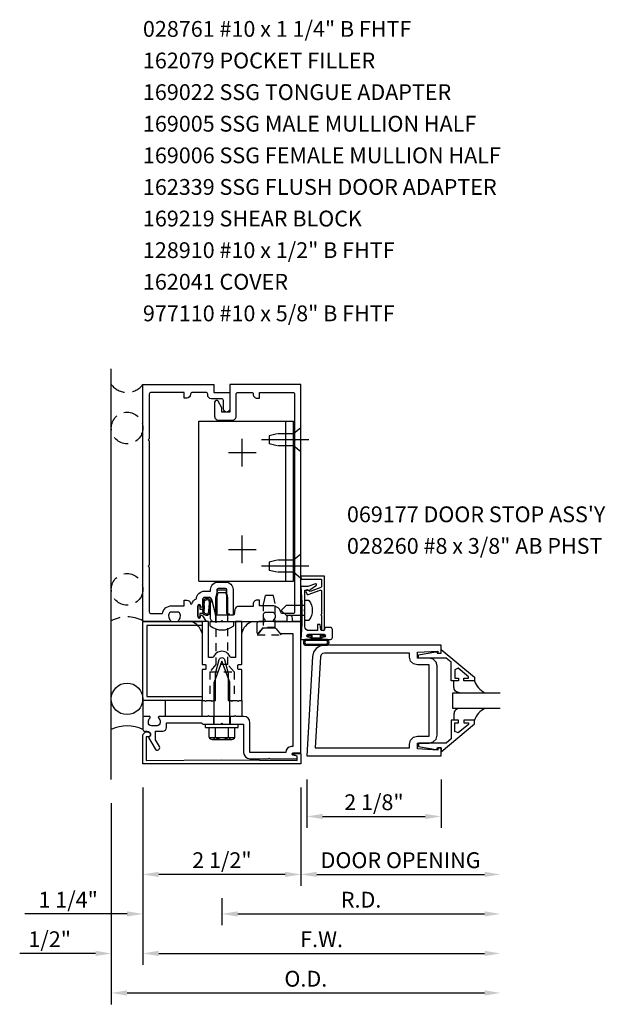
# Model space of a CAD drawing. Units: inches. Extents: x 0 to 105, y 0 to 67.
# Drawn here: x 54 to 63, y 15 to 31 of the extents above; entities that cross this region are included whole.
import ezdxf

# ---------------------------------------------------------------- set-up
doc = ezdxf.new("R2010")
doc.units = ezdxf.units.IN
doc.header["$MEASUREMENT"] = 0
for name, pattern in [('CENTER', [2, 1.25, -0.25, 0.25, -0.25]), ('HIDDEN', [0.375, 0.25, -0.125]), ('HIDDEN2', [0.1875, 0.125, -0.0625])]:
    doc.linetypes.add(name, pattern=pattern)
doc.layers.get('0').update_dxf_attribs({"color": 4})
doc.layers.get('DEFPOINTS').update_dxf_attribs({"color": 11})
for name, color, linetype in [('CENTER', 1, 'CENTER'), ('HIDDEN', 3, 'HIDDEN'), ('PART_NUMBERS', 6, 'Continuous'), ('R-ANNO-DIMS', 3, 'Continuous'), ('R-SWTS-DET1', 1, 'Continuous'), ('R-SWTS-DET2', 4, 'Continuous'), ('R-SWTS-DET3', 5, 'Continuous')]:
    doc.layers.add(name, color=color, linetype=linetype)
doc.styles.get("Standard").update_dxf_attribs({"font": 'arial.ttf'})
doc.dimstyles.new('EXT_ON-OFF', dxfattribs={"dimscale": 2, "dimtxt": 0.125, "dimasz": 0.125, "dimexe": 0.09, "dimexo": 0.1875, "dimgap": 0.05, "dimtad": 3, "dimdec": 5, "dimzin": 3, "dimdsep": 46, "dimlunit": 5, "dimtxsty": 'Standard', "dimcen": 0, "dimse2": 1, "dimadec": 0, "dimazin": 0, "dimtfac": 1, "dimtdec": 4, "dimtofl": 0, "dimtmove": 0, "dimatfit": 0, "dimfxl": 0, "dimfrac": 2, "dimtolj": 1, "dimtzin": 3, "dimarcsym": 0})
doc.dimstyles.new('EXT_ON-ON', dxfattribs={"dimscale": 2, "dimtxt": 0.125, "dimasz": 0.125, "dimexe": 0.09, "dimexo": 0.1875, "dimgap": 0.05, "dimtad": 3, "dimdec": 5, "dimzin": 3, "dimdsep": 46, "dimlunit": 5, "dimtxsty": 'Standard', "dimcen": 0, "dimadec": 0, "dimazin": 0, "dimtfac": 1, "dimtdec": 4, "dimtofl": 0, "dimtmove": 0, "dimatfit": 0, "dimfxl": 0, "dimfrac": 2, "dimtolj": 1, "dimtzin": 3, "dimarcsym": 0})

# ---------------------------------------------------------------- blocks, each defined once
blk = doc.blocks.new('*D18')
at = {"layer": 'DEFPOINTS', "color": 0}
for p in [(56.167, 18.976), (58.667, 18.976), (56.167, 17.226)]:
    blk.add_point(p, dxfattribs=at)
at = {"layer": 'R-ANNO-DIMS', "color": 0, "lineweight": -2}
for p, q in [((56.167, 18.601), (56.167, 17.046)), ((58.667, 18.601), (58.667, 17.046)), ((58.417, 17.226), (56.417, 17.226))]:
    blk.add_line(p, q, dxfattribs=at)
at = {"layer": 'R-ANNO-DIMS', "color": 0}
for points in [[(56.417, 17.268), (56.417, 17.185), (56.167, 17.226)], [(58.417, 17.268), (58.417, 17.185), (58.667, 17.226)]]:
    blk.add_solid(points, dxfattribs=at)
at = {"layer": 'R-ANNO-DIMS', "color": 0, "insert": (57.417, 17.451), "char_height": 0.25, "attachment_point": 5}
blk.add_mtext('\\A1;2 1/2"', dxfattribs=at)
blk = doc.blocks.new('*D19')
at = {"layer": 'DEFPOINTS', "color": 0}
for p in [(61.823, 19.851), (55.667, 18.726), (61.823, 15.351)]:
    blk.add_point(p, dxfattribs=at)
at = {"layer": 'R-ANNO-DIMS', "color": 0, "lineweight": -2}
for p, q in [((55.667, 18.351), (55.667, 15.171)), ((55.917, 15.351), (61.573, 15.351))]:
    blk.add_line(p, q, dxfattribs=at)
at = {"layer": 'R-ANNO-DIMS', "color": 0}
for points in [[(55.917, 15.393), (55.917, 15.31), (55.667, 15.351)], [(61.573, 15.393), (61.573, 15.31), (61.823, 15.351)]]:
    blk.add_solid(points, dxfattribs=at)
at = {"layer": 'R-ANNO-DIMS', "color": 0, "insert": (58.745, 15.576), "char_height": 0.25, "attachment_point": 5}
blk.add_mtext('\\A1;O.D.', dxfattribs=at)
blk = doc.blocks.new('*D20')
at = {"layer": 'DEFPOINTS', "color": 0}
for p in [(56.167, 18.976), (55.667, 18.726), (55.667, 15.976)]:
    blk.add_point(p, dxfattribs=at)
at = {"layer": 'R-ANNO-DIMS', "color": 0, "lineweight": -2}
for p, q in [((56.167, 18.601), (56.167, 15.796)), ((55.417, 15.976), (54.217, 15.976)), ((56.417, 15.976), (56.667, 15.976))]:
    blk.add_line(p, q, dxfattribs=at)
at = {"layer": 'R-ANNO-DIMS', "color": 0}
for points in [[(55.417, 16.018), (55.417, 15.935), (55.667, 15.976)], [(56.417, 16.018), (56.417, 15.935), (56.167, 15.976)]]:
    blk.add_solid(points, dxfattribs=at)
at = {"layer": 'R-ANNO-DIMS', "color": 0, "insert": (54.692, 16.201), "char_height": 0.25, "attachment_point": 5}
blk.add_mtext('\\A1;1/2"', dxfattribs=at)
blk = doc.blocks.new('*D21')
at = {"layer": 'DEFPOINTS', "color": 0}
for p in [(61.823, 19.851), (56.167, 18.976), (61.823, 15.976)]:
    blk.add_point(p, dxfattribs=at)
at = {"layer": 'R-ANNO-DIMS', "color": 0, "lineweight": -2}
for p, q in [((56.167, 18.601), (56.167, 15.796)), ((56.417, 15.976), (61.573, 15.976))]:
    blk.add_line(p, q, dxfattribs=at)
at = {"layer": 'R-ANNO-DIMS', "color": 0}
for points in [[(56.417, 16.018), (56.417, 15.935), (56.167, 15.976)], [(61.573, 16.018), (61.573, 15.935), (61.823, 15.976)]]:
    blk.add_solid(points, dxfattribs=at)
at = {"layer": 'R-ANNO-DIMS', "color": 0, "insert": (58.995, 16.201), "char_height": 0.25, "attachment_point": 5}
blk.add_mtext('\\A1;F.W.', dxfattribs=at)
blk = doc.blocks.new('*D22')
at = {"layer": 'DEFPOINTS', "color": 0}
for p in [(61.823, 19.851), (57.417, 17.226), (61.823, 16.601)]:
    blk.add_point(p, dxfattribs=at)
at = {"layer": 'R-ANNO-DIMS', "color": 0, "lineweight": -2}
for p, q in [((57.417, 16.851), (57.417, 16.421)), ((57.667, 16.601), (61.573, 16.601))]:
    blk.add_line(p, q, dxfattribs=at)
at = {"layer": 'R-ANNO-DIMS', "color": 0}
for points in [[(57.667, 16.643), (57.667, 16.56), (57.417, 16.601)], [(61.573, 16.643), (61.573, 16.56), (61.823, 16.601)]]:
    blk.add_solid(points, dxfattribs=at)
at = {"layer": 'R-ANNO-DIMS', "color": 0, "insert": (59.62, 16.826), "char_height": 0.25, "attachment_point": 5}
blk.add_mtext('\\A1;R.D.', dxfattribs=at)
blk = doc.blocks.new('*D23')
at = {"layer": 'DEFPOINTS', "color": 0}
for p in [(56.167, 18.976), (57.417, 17.226), (56.167, 16.601)]:
    blk.add_point(p, dxfattribs=at)
at = {"layer": 'R-ANNO-DIMS', "color": 0, "lineweight": -2}
for p, q in [((57.417, 16.851), (57.417, 16.421)), ((55.917, 16.601), (54.3, 16.601)), ((57.667, 16.601), (57.917, 16.601))]:
    blk.add_line(p, q, dxfattribs=at)
at = {"layer": 'R-ANNO-DIMS', "color": 0}
for points in [[(55.917, 16.643), (55.917, 16.56), (56.167, 16.601)], [(57.667, 16.643), (57.667, 16.56), (57.417, 16.601)]]:
    blk.add_solid(points, dxfattribs=at)
at = {"layer": 'R-ANNO-DIMS', "color": 0, "insert": (54.984, 16.826), "char_height": 0.25, "attachment_point": 5}
blk.add_mtext('\\A1;1 1/4"', dxfattribs=at)
blk = doc.blocks.new('*D25')
at = {"layer": 'DEFPOINTS', "color": 0}
for p in [(61.823, 19.851), (58.667, 18.976), (61.823, 17.226)]:
    blk.add_point(p, dxfattribs=at)
at = {"layer": 'R-ANNO-DIMS', "color": 0, "lineweight": -2}
for p, q in [((58.667, 18.601), (58.667, 17.046)), ((58.917, 17.226), (61.573, 17.226))]:
    blk.add_line(p, q, dxfattribs=at)
at = {"layer": 'R-ANNO-DIMS', "color": 0}
for points in [[(58.917, 17.268), (58.917, 17.185), (58.667, 17.226)], [(61.573, 17.268), (61.573, 17.185), (61.823, 17.226)]]:
    blk.add_solid(points, dxfattribs=at)
at = {"layer": 'R-ANNO-DIMS', "color": 0, "insert": (60.245, 17.451), "char_height": 0.25, "attachment_point": 5}
blk.add_mtext('\\A1;DOOR OPENING', dxfattribs=at)
blk = doc.blocks.new('*D24')
at = {"layer": 'DEFPOINTS', "color": 0}
for p in [(58.76, 19.101), (60.885, 19.101), (60.885, 18.143)]:
    blk.add_point(p, dxfattribs=at)
at = {"layer": 'R-ANNO-DIMS', "color": 0, "lineweight": -2}
for p, q in [((58.76, 18.726), (58.76, 17.963)), ((60.885, 18.726), (60.885, 17.963)), ((59.01, 18.143), (60.635, 18.143))]:
    blk.add_line(p, q, dxfattribs=at)
at = {"layer": 'R-ANNO-DIMS', "color": 0}
for points in [[(59.01, 18.184), (59.01, 18.101), (58.76, 18.143)], [(60.635, 18.184), (60.635, 18.101), (60.885, 18.143)]]:
    blk.add_solid(points, dxfattribs=at)
at = {"layer": 'R-ANNO-DIMS', "color": 0, "insert": (59.823, 18.368), "char_height": 0.25, "attachment_point": 5}
blk.add_mtext('\\A1;2 1/8"', dxfattribs=at)
blk = doc.blocks.new('B128910')
for p, q in [((0, 0.192), (0.116, 0.095)), ((0, 0.192), (0, -0.192)), ((0.116, 0.095), (0.375, 0.095)), ((0.116, 0.095), (0.116, -0.095)), ((0.375, 0.095), (0.5, 0.065)), ((0.5, -0.065), (0.5, 0.065)), ((0, -0.192), (0.116, -0.095)), ((0.116, -0.095), (0.375, -0.095)), ((0.375, -0.095), (0.5, -0.065))]:
    blk.add_line(p, q)
at = {"layer": 'CENTER'}
blk.add_line((-0.125, 0), (0.625, 0), dxfattribs=at)
blk = doc.blocks.new('B169219-T')
for p, q in [((-1.135, 1.891), (-1.135, 4.422)), ((0.365, 4.422), (-1.135, 4.422)), ((-1.01, 1.891), (-1.01, 4.422)), ((0.365, 1.891), (0.365, 4.422)), ((0.365, 1.891), (-1.135, 1.891))]:
    blk.add_line(p, q)
blk = doc.blocks.new('B169006')
at = {"color": 4}
blk.add_lwpolyline([(-0.147, 1.557, 0.884703), (-0.186, 1.552), (-0.186, 1.31, 0.414214), (-0.126, 1.25), (-0.015, 1.25), (0, 1.265), (0.015, 1.25), (0.672, 1.25, 0.669376), (0.683, 1.276, -0.199773), (0.656, 1.339), (0.656, 1.35, -0.414214), (0.706, 1.4), (0.794, 1.4, -0.414214), (0.844, 1.35), (0.844, 1.339, -0.199773), (0.817, 1.276, 0.669376), (0.828, 1.25), (1.23, 1.25, 0.414214), (1.25, 1.27), (1.25, 5), (0.125, 5), (0.125, 4.562), (0, 4.562), (0, 4.633), (-0.059, 4.735, 0.767327), (-0.115, 4.72), (-0.115, 4.497, 0.414214), (-0.055, 4.437), (0.165, 4.437, 0.414214), (0.225, 4.497), (0.225, 4.845, -0.414214), (0.255, 4.875), (0.466, 4.875, -0.414214), (0.496, 4.845, 0.414214), (0.556, 4.785), (0.596, 4.785), (0.596, 4.875), (1.12, 4.875, -0.414214), (1.15, 4.845), (1.15, 4.14), (1.165, 4.125), (1.15, 4.11), (1.15, 2.14), (1.165, 2.125), (1.15, 2.11), (1.15, 1.405, -0.414214), (1.12, 1.375), (0.942, 1.375, 0.365977), (0.794, 1.5), (0.596, 1.5), (0.596, 1.59), (0.556, 1.59, 0.414214), (0.496, 1.53), (0.496, 1.49), (0.266, 1.49, 0.371247), (0.206, 1.439), (0.195, 1.363, -0.371247), (0.18, 1.35), (-0.1, 1.35), (-0.1, 1.366, 0.061175), (-0.101, 1.374)], format="xyb", close=True, dxfattribs=at)

msp = doc.modelspace()

# ---------------------------------------------------------------- linework, layer by layer
at = {"linetype": 'HIDDEN2'}
for p, q in [((58.262094, 21.130031), (58.072095, 21.130031)), ((58.262094, 21.130031), (58.072095, 21.130031)), ((57.224592, 20.432992), (57.224592, 19.976191)), ((57.512092, 20.545153), (57.322092, 20.545153)), ((57.609592, 20.432992), (57.609592, 19.976191))]:
    msp.add_line(p, q, dxfattribs=at)
for points in [[(57.352092, 21.682992), (57.322092, 21.557992), (57.322092, 20.545153), (57.224592, 20.432992), (57.609592, 20.432992), (57.512092, 20.545153), (57.512092, 21.557992), (57.482092, 21.682992)], [(58.102095, 21.639031), (58.072094, 21.514029), (58.072172, 21.130122), (57.974595, 21.014031), (58.359594, 21.014031), (58.262094, 21.130031), (58.262094, 21.514029), (58.232094, 21.639031)], [(58.102095, 21.639031), (58.072094, 21.514029), (58.072172, 21.130122), (57.974595, 21.014031), (58.359594, 21.014031), (58.262094, 21.130031), (58.262094, 21.514029), (58.232094, 21.639031)]]:
    msp.add_lwpolyline(points, close=True, dxfattribs=at)
at = {"layer": 'CENTER'}
for p, q in [((57.740092, 23.679191), (57.740092, 24.117191)), ((57.521092, 23.898191), (57.959092, 23.898191)), ((57.740092, 22.147941), (57.740092, 22.585941)), ((57.521092, 22.366941), (57.959092, 22.366941))]:
    msp.add_line(p, q, dxfattribs=at)
at = {"layer": 'R-SWTS-DET1'}
for p, q in [((58.667094, 24.976191), (58.648094, 24.976191)), ((57.284094, 19.726191), (57.284094, 19.601191)), ((57.550094, 19.726191), (57.550094, 19.601191))]:
    msp.add_line(p, q, dxfattribs=at)
for points in [[(56.267094, 24.086191), (56.267094, 22.116191), (56.252094, 22.101191), (56.267094, 22.086191), (56.267094, 21.381191, 0.414213562), (56.297094, 21.351191), (56.475192, 21.351191, -0.365977382), (56.623094, 21.476191), (56.820996, 21.476191), (56.820996, 21.566191), (56.860996, 21.566191, -0.414213562), (56.920996, 21.506191), (56.941142, 21.506191, -0.232288409), (57.012897, 21.58631, -0.394355791), (57.142594, 21.707441), (57.239094, 21.707441), (57.239094, 21.731191, -0.414213562), (57.359094, 21.851191), (57.475094, 21.851191, -0.414213562), (57.595094, 21.731191), (57.595094, 21.341191, -0.414213562), (57.580094, 21.326191), (57.552594, 21.326191, -0.414213562), (57.537594, 21.341191), (57.510094, 21.341191, -0.414213562), (57.495094, 21.356191), (57.495094, 21.731191, 0.414213562), (57.475094, 21.751191), (57.359094, 21.751191, 0.414213562), (57.339094, 21.731191), (57.339094, 21.353689, -0.884703078), (57.315451, 21.350786), (57.262374, 21.563621, 0.336322717), (57.204596, 21.607441), (57.142594, 21.607441, 0.414213562), (57.112594, 21.577441), (57.112594, 21.467191, -1), (57.080594, 21.467191), (57.080594, 21.473191, 1), (57.036594, 21.473191), (57.036594, 21.304191, 1), (57.080594, 21.304191), (57.080594, 21.310191, -0.757517299), (57.110248, 21.318533), (57.167094, 21.226191), (56.745094, 21.226191, -0.669376495), (56.734523, 21.251833, 0.199772927), (56.761094, 21.315683), (56.761094, 21.326191, 0.414213562), (56.711094, 21.376191), (56.623094, 21.376191, 0.414213562), (56.573094, 21.326191), (56.573094, 21.315683, 0.199772927), (56.599665, 21.251833, -0.669376495), (56.589094, 21.226191), (56.187094, 21.226191, -0.414213562), (56.167094, 21.246191), (56.167094, 24.976191), (57.292094, 24.976191), (57.292094, 24.851191), (57.542094, 24.851191), (57.542094, 24.588691, -1), (57.442094, 24.588691), (57.442094, 24.721191, 0.414213562), (57.412094, 24.751191), (57.252094, 24.751191, -0.414213562), (57.192094, 24.811191), (57.192094, 24.821191, 0.414213562), (57.162094, 24.851191), (56.950996, 24.851191, 0.414213562), (56.920996, 24.821191, -0.414213562), (56.860996, 24.761191), (56.820996, 24.761191), (56.820996, 24.851191), (56.297094, 24.851191, 0.414213562), (56.267094, 24.821191), (56.267094, 24.116191), (56.252094, 24.101191)], [(58.992094, 21.107191, 1), (59.042094, 21.107191), (59.042094, 21.944191), (58.667094, 21.944191), (58.669714, 21.894191), (58.992094, 21.894191), (58.992094, 21.779272, -0.315298789), (58.982224, 21.765176), (58.813956, 21.703932, -0.397334306), (58.795052, 21.712089, 0.814697619), (58.747094, 21.702191), (58.761197, 21.663445, 0.414213562), (58.780422, 21.65448), (58.971964, 21.724195, -0.520567051), (58.992094, 21.7101), (58.992094, 21.342191), (58.982094, 21.332191), (58.992094, 21.322191)], [(58.667094, 21.778191), (58.680094, 21.530137), (58.680094, 21.192246), (58.667094, 20.944191), (58.800094, 20.944191, 1), (58.800094, 20.978191), (58.782094, 20.978191, -1), (58.782094, 21.024191), (59.032094, 21.024191, -1), (59.032094, 20.978191), (59.014094, 20.978191, 1), (59.014094, 20.944191), (59.136094, 20.944191, 0.414213562), (59.167094, 20.975191), (59.167094, 21.101191, 0.414213562), (59.136094, 21.132191), (59.047094, 21.132191), (59.040463, 21.094587, -0.363970234), (59.025691, 21.082191), (58.995839, 21.082191, -0.388878732), (58.980896, 21.095884), (58.973345, 21.182191), (58.932094, 21.182191), (58.932094, 21.082191), (58.794094, 21.082191, -0.414213562), (58.732094, 21.144191), (58.732094, 21.380388, -0.43852901), (58.732094, 21.425995), (58.732094, 21.722191), (58.807817, 21.722191, -0.059164027), (58.909374, 21.795456, 0.853548459), (58.899241, 21.823297), (58.775315, 21.778191), (58.697094, 21.778191), (58.687094, 21.788191), (58.677094, 21.778191)], [(57.207094, 19.741191), (57.192094, 19.726191), (56.425094, 19.726191, 0.669376495), (56.414523, 19.70055, -0.199772927), (56.441094, 19.6367), (56.441094, 19.626191, -0.414213562), (56.391094, 19.576191), (56.303094, 19.576191, -0.414213562), (56.253094, 19.626191), (56.253094, 19.6367, -0.199772927), (56.279665, 19.70055, 0.669376495), (56.269094, 19.726191), (56.187094, 19.726191, 0.414213562), (56.167094, 19.706191), (56.167094, 19.520191, 0.414213562), (56.197094, 19.490191), (56.237094, 19.490191, -0.849090459), (56.253094, 19.39282), (56.358535, 19.210191, 1), (56.427817, 19.250191), (56.367094, 19.355367), (56.367094, 19.490191), (56.481094, 19.490191, 0.414213562), (56.541094, 19.550191), (56.541094, 19.626191), (57.092094, 19.626191), (57.117094, 19.601191), (57.402094, 19.601191), (57.417094, 19.616191), (57.432094, 19.601191), (57.761094, 19.601191), (57.761094, 19.157191, 0.414213562), (57.861094, 19.057191), (58.157094, 19.057191), (58.167094, 19.067191), (58.177094, 19.057191), (58.606094, 19.057191), (58.606094, 19.097191), (58.539186, 19.115119, -0.876976463), (58.543408, 19.147191), (58.667094, 19.147191), (58.667094, 21.226191), (58.532094, 21.226191), (58.532094, 21.281191, 1), (58.442094, 21.281191), (58.442094, 21.226191), (58.001094, 21.226191, 0.414213562), (57.971094, 21.196191), (57.971094, 21.053191, 0.687070526), (57.997235, 21.043148), (58.072094, 21.126191), (58.262094, 21.126191), (58.342094, 21.038191), (58.542094, 21.038191), (58.542094, 19.247191), (58.517094, 19.247191, 0.414213562), (58.427094, 19.157191), (57.861094, 19.157191), (57.861094, 19.626191, 0.414213562), (57.761094, 19.726191), (57.642094, 19.726191), (57.627094, 19.741191), (57.612094, 19.726191), (57.222094, 19.726191)], [(57.154094, 20.544191, -0.414213562), (57.164094, 20.534191), (57.164094, 20.478191, -0.414213562), (57.154094, 20.468191), (57.114094, 20.468191, 0.414213562), (57.104094, 20.458191), (57.104094, 19.976191), (57.144094, 19.976191), (57.159094, 19.961191), (57.174094, 19.976191), (57.247094, 19.976191), (57.262094, 19.961191), (57.277094, 19.976191), (57.317094, 19.976191), (57.317094, 20.406191), (57.375537, 20.624304, -0.767326988), (57.458651, 20.624304), (57.517094, 20.406191), (57.517094, 19.976191), (57.557094, 19.976191), (57.572094, 19.961191), (57.587094, 19.976191), (57.660094, 19.976191), (57.675094, 19.961191), (57.690094, 19.976191), (57.730094, 19.976191), (57.730094, 20.458191, 0.414213562), (57.720094, 20.468191), (57.680094, 20.468191, -0.414213562), (57.670094, 20.478191), (57.670094, 20.534191, -0.414213562), (57.680094, 20.544191), (57.720094, 20.544191, 0.414213562), (57.730094, 20.554191), (57.730094, 21.226191), (57.630094, 21.226191), (57.630094, 20.656191), (57.553493, 20.656191, 0.73314496), (57.280695, 20.656191), (57.204094, 20.656191), (57.204094, 21.226191), (57.104094, 21.226191), (57.104094, 20.554191, 0.414213562), (57.114094, 20.544191)], [(58.607094, 19.026191), (58.607094, 19.099191), (58.566918, 19.109957, -0.339454259), (58.552094, 19.129275), (58.552094, 19.139191), (58.667094, 19.139191), (58.667094, 18.976191), (56.167094, 18.976191), (56.167094, 19.420191, -0.414213562), (56.227094, 19.480191), (56.247094, 19.480191, -1), (56.247094, 19.400191), (56.217094, 19.400191), (56.217094, 19.026191), (57.417094, 19.036191)]]:
    msp.add_lwpolyline(points, format="xyb", close=True, dxfattribs=at)
for points in [[(57.104094, 20.039191), (57.104094, 19.976191), (56.167094, 19.976191), (56.167094, 21.226191), (57.104094, 21.226191), (57.104094, 21.163191), (56.230094, 21.163191), (56.230094, 20.039191)], [(60.82259, 19.429191), (60.82259, 20.523191), (60.822582, 20.523147), (60.805561, 20.586258), (60.760714, 20.631127), (60.697609, 20.648183), (60.69759, 20.648191), (60.51109, 20.648191), (60.51109, 20.741943), (60.83509, 20.758191), (60.83509, 20.726191), (60.88509, 20.726191), (60.88509, 20.851191), (59.038822, 20.851191), (59.038822, 20.851187), (58.968475, 20.837571), (58.910122, 20.800099), (58.869325, 20.744019), (58.851645, 20.67458), (58.851645, 20.674584), (58.760094, 19.101191), (60.88509, 19.101191), (60.88509, 19.226191), (60.83509, 19.226191), (60.83509, 19.194191), (60.51109, 19.210443), (60.51109, 19.304191), (60.69759, 19.304191), (60.697546, 19.304198), (60.760657, 19.321219), (60.805527, 19.366066), (60.822582, 19.429171)], [(60.511046, 20.539198), (60.44799, 20.556303), (60.403178, 20.601131), (60.386098, 20.664191), (60.38609, 20.664191), (60.38609, 20.726191), (59.038822, 20.726191), (59.038822, 20.726187), (59.008354, 20.718282), (58.986091, 20.697278), (58.976428, 20.66732), (58.892578, 19.226191), (60.38609, 19.226191), (60.38609, 19.288191), (60.386098, 19.288191), (60.403185, 19.351265), (60.448015, 19.396095), (60.51109, 19.413183), (60.51109, 19.413191), (60.69759, 19.413191), (60.69759, 20.539191), (60.51109, 20.539191)], [(60.88509, 20.786313), (61.41509, 20.346691), (61.41509, 20.288691), (61.24609, 20.288691), (61.24609, 20.328691), (61.31835, 20.328691), (61.31835, 20.352155), (61.155661, 20.488667), (61.10309, 20.464155), (61.10309, 20.328691), (61.16209, 20.328691), (61.16209, 20.288691), (61.04409, 20.288691), (61.04409, 20.582285), (60.965546, 20.648191), (60.52909, 20.648191), (60.52909, 20.700191), (60.80109, 20.749191), (60.82109, 20.749191), (60.82109, 20.726191), (60.88509, 20.726191)], [(60.88509, 19.166072), (61.41509, 19.605691), (61.41509, 19.663691), (61.24609, 19.663691), (61.24609, 19.623691), (61.31835, 19.623691), (61.31835, 19.60023), (61.155661, 19.463718), (61.10309, 19.48823), (61.10309, 19.623691), (61.16209, 19.623691), (61.16209, 19.663691), (61.04409, 19.663691), (61.04409, 19.3701), (60.965546, 19.304191), (60.52909, 19.304191), (60.52909, 19.252191), (60.80109, 19.203191), (60.82109, 19.203191), (60.82109, 19.226191), (60.88509, 19.226191)]]:
    msp.add_lwpolyline(points, close=True, dxfattribs=at)
at = {"layer": 'R-SWTS-DET2'}
for p, q in [((57.322092, 21.601191), (57.352092, 21.726191)), ((57.352092, 21.726191), (57.482092, 21.726191)), ((57.512092, 21.601191), (57.482092, 21.726191)), ((57.322092, 21.226191), (57.322092, 21.60119)), ((57.512092, 21.226191), (57.512092, 21.60119)), ((57.230592, 21.159691), (57.230592, 21.226191)), ((57.230592, 21.226191), (57.603592, 21.226191)), ((57.603592, 21.159691), (57.603592, 21.226191)), ((57.417094, 20.601191), (57.293094, 20.269879)), ((57.541094, 20.269905), (57.417094, 20.601191)), ((57.293094, 19.601191), (57.293094, 20.269879)), ((57.541094, 19.601191), (57.541094, 20.269905)), ((56.167094, 19.976191), (56.167094, 19.726191)), ((56.527094, 19.726191), (56.527094, 19.976191)), ((57.104094, 19.726191), (57.104094, 19.976191)), ((57.730094, 19.976191), (57.730094, 19.726191)), ((57.157094, 19.551191), (57.157094, 19.601191)), ((57.157094, 19.601191), (57.677094, 19.601191)), ((57.157094, 19.551191), (57.677094, 19.551191)), ((57.214184, 19.396116), (57.214184, 19.551191)), ((57.315639, 19.396116), (57.315639, 19.551191)), ((57.521729, 19.396116), (57.521729, 19.551191)), ((57.623184, 19.396116), (57.623184, 19.551191)), ((57.677094, 19.551191), (57.677094, 19.601191)), ((57.230504, 19.392191), (57.606864, 19.392191)), ((57.230504, 19.373486), (57.230504, 19.392191)), ((57.264383, 19.361191), (57.57299, 19.361191)), ((57.606864, 19.373486), (57.606864, 19.392191))]:
    msp.add_line(p, q, dxfattribs=at)
for points in [[(58.782356, 21.242191), (58.732094, 21.242191), (58.732094, 21.564191), (58.782356, 21.564191, -0.232572792), (58.794236, 21.558349, -0.340675132), (58.794236, 21.248034, -0.232575773)], [(57.036594, 21.467191, -1), (57.066594, 21.467191), (57.066594, 21.423691), (57.117451, 21.423691, 0.167349807), (57.117451, 21.353691), (57.066594, 21.353691), (57.066594, 21.310191, -1), (57.036594, 21.310191)], [(59.065293, 20.944441), (58.753291, 20.944441, 1), (58.753291, 20.850441), (59.065293, 20.850441, 1)], [(58.753291, 20.924441, 1), (58.753291, 20.870441), (59.065293, 20.870441, 1), (59.065293, 20.924441)]]:
    msp.add_lwpolyline(points, format="xyb", close=True, dxfattribs=at)
for points in [[(58.732094, 21.320191), (58.440094, 21.320191), (58.357094, 21.403191), (58.440094, 21.486191), (58.732094, 21.486191)], [(58.986312, 20.944441), (58.986312, 21.003441), (59.044312, 21.003441), (59.044312, 21.018441), (58.971312, 21.018441), (58.971312, 20.962441), (58.847312, 20.962441), (58.847312, 21.018441), (58.774312, 21.018441), (58.774312, 21.003441), (58.832312, 21.003441), (58.832312, 20.944441)]]:
    msp.add_lwpolyline(points, dxfattribs=at)
for points in [[(61.177577, 20.101191, -0.414213716), (61.088527, 20.190242), (61.088527, 20.288691)], [(61.177577, 19.851191, 0.414213716), (61.088527, 19.762141), (61.088527, 19.663691)]]:
    msp.add_lwpolyline(points, format="xyb", dxfattribs=at)
for centre, radius, start, end in [((57.225564, 21.389149), 0.09395, 165.9339495, 194.6733226), ((57.072023, 21.43409), 0.066209, 340.4931966, 351.18871), ((57.15839, 21.379211), 0.027466, 210.3080585, 244.6907614), ((56.848219, 20.978065), 0.263826, 14.102334, 70.1344104), ((57.985965, 20.978065), 0.263826, 109.8655896, 165.897666), ((57.417092, 21.387962), 0.29477, 230.7507, 309.2493), ((61.70549, 20.379629), 0.30526, 197.3296553, 245.8014888), ((61.70549, 19.572754), 0.30526, 114.1985112, 162.6703447), ((57.264914, 19.415501), 0.054313, 200.9107, 339.0893), ((57.418679, 19.530682), 0.16949, 232.5555982, 307.4444018), ((57.572459, 19.415501), 0.054313, 200.9107, 339.0893)]:
    msp.add_arc(centre, radius, start, end, dxfattribs=at)
for points, knots in [([(57.117451, 21.353691), (57.134163, 21.338184), (57.151257, 21.329642), (57.185445, 21.323378), (57.207668, 21.334197), (57.221343, 21.349003), (57.226471, 21.369688), (57.229891, 21.384115), (57.23068, 21.404591), (57.232543, 21.426464), (57.235803, 21.456249), (57.237246, 21.480693), (57.241286, 21.529692), (57.236728, 21.564254), (57.220203, 21.581337), (57.192283, 21.591587), (57.163793, 21.591018), (57.141571, 21.579059), (57.131315, 21.573521), (57.114415, 21.548189), (57.114259, 21.516359), (57.111986, 21.481205), (57.117103, 21.450745), (57.117362, 21.430647), (57.117451, 21.423691)], [0.0328909372, 0.0328909372, 0.0328909372, 0.0328909372, 0.0354407664, 0.0531435251, 0.0677667857, 0.0812071323, 0.094548934, 0.1077809124, 0.1242375405, 0.1469328441, 0.1730063109, 0.2240572954, 0.2841605383, 0.3221503875, 0.3483965812, 0.383122683, 0.4102764588, 0.4363013683, 0.4588580773, 0.4818963779, 0.5166101856, 0.5482651551, 0.5876839006, 0.608544455, 0.608544455, 0.608544455, 0.608544455]), ([(57.146648, 21.354382), (57.146648, 21.354382), (57.161535, 21.348874), (57.175921, 21.346497), (57.181907, 21.346548), (57.192806, 21.348506), (57.197218, 21.352414), (57.203465, 21.360351), (57.205461, 21.367957), (57.209204, 21.383561), (57.209816, 21.387754), (57.210715, 21.402063), (57.211134, 21.410206), (57.212849, 21.43087), (57.214261, 21.442959), (57.216695, 21.468906), (57.217586, 21.481854), (57.220049, 21.520736), (57.220086, 21.543812), (57.214722, 21.559159), (57.212625, 21.561244), (57.19474, 21.569428), (57.182375, 21.57179), (57.165936, 21.569405), (57.156823, 21.564593), (57.146266, 21.558833), (57.146885, 21.559512), (57.140598, 21.551276), (57.137435, 21.545529), (57.134622, 21.533764), (57.134255, 21.526309), (57.133281, 21.496512), (57.133318, 21.480038), (57.136787, 21.447804), (57.137306, 21.435096), (57.13745, 21.423949)], [0.0353027161, 0.0353027161, 0.0353027161, 0.0353027161, 0.045573944, 0.045573944, 0.0558451719, 0.0558451719, 0.0762340001, 0.0762340001, 0.0966228284, 0.0966228284, 0.1170116566, 0.1170116566, 0.1374004848, 0.1374004848, 0.17669384, 0.17669384, 0.2454560299, 0.2454560299, 0.3142182197, 0.3142182197, 0.358769805, 0.358769805, 0.4033213903, 0.4033213903, 0.4388910286, 0.4388910286, 0.4639645516, 0.4639645516, 0.4890380746, 0.4890380746, 0.5141115976, 0.5141115976, 0.5751116515, 0.5751116515, 0.608544455, 0.608544455, 0.608544455, 0.608544455])]:
    msp.add_open_spline(points, degree=3, knots=knots, dxfattribs=at)
at = {"layer": 'R-SWTS-DET3'}
for p, q in [((55.667094, 18.726428), (55.667094, 25.226428)), ((61.07259, 19.851191), (61.07259, 20.101191)), ((61.07259, 20.101191), (61.82259, 20.101191)), ((61.82259, 19.851191), (61.07259, 19.851191))]:
    msp.add_line(p, q, dxfattribs=at)
at = {"layer": 'R-SWTS-DET3', "linetype": 'HIDDEN'}
for centre in [(55.917094, 24.288691), (55.917094, 21.735967)]:
    msp.add_circle(centre, 0.25, dxfattribs=at)
at = {"layer": 'R-SWTS-DET3'}
msp.add_circle((55.917094, 20.003444), 0.25, dxfattribs=at)
at = {"layer": 'R-SWTS-DET3', "linetype": 'HIDDEN'}
for centre, radius, start, end in [((55.917094, 25.163691), 0.3125, 216.8698976, 323.1301024), ((55.917094, 20.789439), 0.511749, 60.7566225, 119.2433775)]:
    msp.add_arc(centre, radius, start, end, dxfattribs=at)
at = {"layer": 'R-SWTS-DET3'}
msp.add_arc((55.917094, 18.968859), 0.605581, 65.6174576, 114.3825424, dxfattribs=at)

# ---------------------------------------------------------------- block references
msp.add_blockref('B169006', (57.417094, 19.976191))
at = {"xscale": -1}
msp.add_blockref('B169219-T', (57.417094, 19.976191), dxfattribs=at)
at = {"layer": 'HIDDEN', "rotation": 180}
for p in [(58.667094, 24.101191), (58.667094, 22.101191)]:
    msp.add_blockref('B128910', p, dxfattribs=at)

# ---------------------------------------------------------------- texts
at = {"layer": 'PART_NUMBERS'}
for s, p in [('028761 #10 x 1 1/4" B FHTF', (56.167094, 30.476191)), ('162079 POCKET FILLER', (56.167094, 29.976191)), ('169022 SSG TONGUE ADAPTER', (56.167094, 29.476191)), ('169005 SSG MALE MULLION HALF', (56.167094, 28.976191)), ('169006 SSG FEMALE MULLION HALF', (56.167094, 28.476191)), ('162339 SSG FLUSH DOOR ADAPTER', (56.167094, 27.976191)), ('169219 SHEAR BLOCK', (56.167094, 27.476191)), ('128910 #10 x 1/2" B FHTF', (56.167094, 26.976191)), ('162041 COVER', (56.167094, 26.476191)), ('977110 #10 x 5/8" B FHTF', (56.167094, 25.976191)), ("069177 DOOR STOP ASS'Y", (59.395647, 22.797745)), ('028260 #8 x 3/8" AB PHST', (59.395647, 22.297745))]:
    msp.add_text(s, height=0.25, dxfattribs=at).set_placement(p)

# ---------------------------------------------------------------- dimensions: what is measured, and where the dimension line sits
at = {"layer": 'R-ANNO-DIMS'}
for base, p1, text, picture, middle in [((61.82259, 15.351428), (55.667094, 18.726428), 'O.D.', '*D19', (58.744842, 15.576428)), ((61.82259, 15.976428), (56.167094, 18.976428), 'F.W.', '*D21', (58.994842, 16.201428))]:
    dim = msp.add_linear_dim(base=base, p1=p1, p2=(61.82259, 19.851191), angle=180, text=text, dimstyle='EXT_ON-OFF', override={"dimpost": '"'}, dxfattribs=at)
    dim.commit()
    dim.dimension.update_dxf_attribs({"geometry": picture, "text_midpoint": middle})
for base, p1, text, picture, middle in [((61.82259, 16.601428), (57.417094, 17.226428), 'R.D.', '*D22', (59.619842, 16.826428)), ((61.82259, 17.226191), (58.667094, 18.976191), 'DOOR OPENING', '*D25', (60.244842, 17.451191))]:
    dim = msp.add_linear_dim(base=base, p1=p1, p2=(61.82259, 19.851191), text=text, dimstyle='EXT_ON-OFF', override={"dimpost": '"'}, dxfattribs=at)
    dim.commit()
    dim.dimension.update_dxf_attribs({"geometry": picture, "text_midpoint": middle})
for base, p1, p2, dimstyle, picture, middle in [((60.88509, 18.142772), (58.760094, 19.101191), (60.88509, 19.101191), 'EXT_ON-ON', '*D24', (59.822592, 18.367772)), ((56.167094, 16.601428), (57.417094, 17.226428), (56.167094, 18.976428), 'EXT_ON-OFF', '*D23', (54.983761, 16.826428)), ((56.167115, 17.226428), (58.667115, 18.976316), (56.167115, 18.976316), 'EXT_ON-ON', '*D18', (57.417115, 17.451428))]:
    dim = msp.add_linear_dim(base=base, p1=p1, p2=p2, dimstyle=dimstyle, override={"dimpost": '"'}, dxfattribs=at)
    dim.commit()
    dim.dimension.update_dxf_attribs({"geometry": picture, "text_midpoint": middle})
dim = msp.add_linear_dim(base=(55.667094, 15.976428), p1=(56.167094, 18.976428), p2=(55.667094, 18.726428), angle=180, dimstyle='EXT_ON-OFF', override={"dimpost": '"'}, dxfattribs=at)
dim.commit()
dim.dimension.update_dxf_attribs({"geometry": '*D20', "text_midpoint": (54.692094, 16.201428)})

doc.saveas('drawing.dxf')
